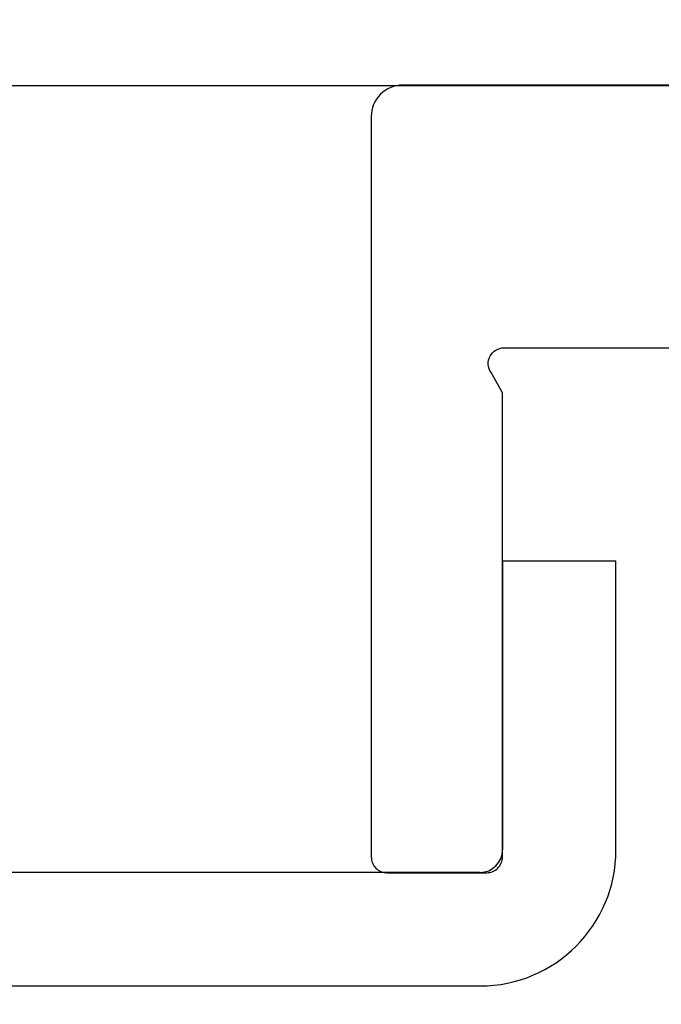
# Model space of a CAD drawing. Units: inches. Extents: x 90.1 to 110.9, y 2.9 to 16.1.
# Drawn here: x 102.5 to 103.1, y 12 to 12.9 of the extents above; entities that cross this region are included whole.
import ezdxf

# ---------------------------------------------------------------- set-up
doc = ezdxf.new("R2010")
doc.units = ezdxf.units.IN
doc.header["$MEASUREMENT"] = 0
for name, color, linetype in [('CENTER BAR', 3, 'Continuous'), ('DIM', 6, 'Continuous'), ('FRAME WOO1', 4, 'Continuous')]:
    doc.layers.add(name, color=color, linetype=linetype)
doc.styles.get("Standard").update_dxf_attribs({"font": 'arial.ttf'})
doc.dimstyles.new('AA', dxfattribs={"dimtxt": 0.23, "dimasz": 0.23, "dimexe": 0.1, "dimexo": 0.1, "dimgap": 0.09, "dimtad": 0, "dimtih": 1, "dimtoh": 1, "dimdec": 4, "dimzin": 0, "dimdsep": 46, "dimlunit": 4, "dimtxsty": 'Standard', "dimcen": 0.09, "dimclrd": 256, "dimclre": 256, "dimclrt": 256, "dimadec": 0, "dimazin": 0, "dimtfac": 1, "dimtdec": 4, "dimtofl": 0, "dimtmove": 0, "dimatfit": 3, "dimfxl": 1, "dimfrac": 2, "dimtolj": 1, "dimtzin": 0, "dimlwd": -1, "dimarcsym": 0})

# ---------------------------------------------------------------- blocks, each defined once
blk = doc.blocks.new('*D41')
at = {"layer": 'DEFPOINTS', "color": 0}
for p in [(94.2277, 15.5448), (94.2277, 12.6448), (110.1027, 12.6448)]:
    blk.add_point(p, dxfattribs=at)
at = {"layer": 'DIM', "lineweight": -2}
for p, q in [((94.2277, 12.7448), (94.2277, 15.6448)), ((110.1027, 12.7448), (110.1027, 15.6448))]:
    blk.add_line(p, q, dxfattribs=at)
at = {"layer": 'DIM', "linetype": 'Continuous'}
for p, q in [((94.4577, 15.5448), (100.93905, 15.5448)), ((109.8727, 15.5448), (103.57614, 15.5448))]:
    blk.add_line(p, q, dxfattribs=at)
at = {"layer": 'DIM'}
for points in [[(94.4577, 15.58314), (94.4577, 15.50647), (94.2277, 15.5448)], [(109.8727, 15.50647), (109.8727, 15.58314), (110.1027, 15.5448)]]:
    blk.add_solid(points, dxfattribs=at)
at = {"layer": 'DIM', "insert": (102.25759, 15.5448), "char_height": 0.23, "attachment_point": 5}
blk.add_mtext('\\A1;1\'-3 7/8" [403mm]', dxfattribs=at)
blk = doc.blocks.new('*D39')
at = {"layer": 'DEFPOINTS', "color": 0}
for p in [(101.3527, 12.1338), (101.1652, 7.96575), (101.3527, 7.57188)]:
    blk.add_point(p, dxfattribs=at)
at = {"layer": 'DIM', "lineweight": -2}
for p, q in [((101.3527, 12.0338), (101.3527, 9.78586)), ((101.3527, 9.66086), (101.3527, 7.47188)), ((101.1652, 7.86575), (101.1652, 7.47188))]:
    blk.add_line(p, q, dxfattribs=at)
at = {"layer": 'DIM', "linetype": 'Continuous'}
for p, q in [((100.8652, 7.57188), (100.5652, 7.57188)), ((101.3527, 7.57188), (101.9527, 7.57188)), ((101.6527, 7.57188), (101.9527, 7.57188))]:
    blk.add_line(p, q, dxfattribs=at)
at = {"layer": 'DIM'}
for points in [[(100.8652, 7.52188), (100.8652, 7.62188), (101.1652, 7.57188)], [(101.6527, 7.62188), (101.6527, 7.52188), (101.3527, 7.57188)]]:
    blk.add_solid(points, dxfattribs=at)
at = {"layer": 'DIM', "insert": (102.56458, 7.57188), "char_height": 0.25, "attachment_point": 5}
blk.add_mtext('\\A1;3/16"\\P [5mm]', dxfattribs=at)

msp = doc.modelspace()

# ---------------------------------------------------------------- linework, layer by layer
at = {"layer": 'CENTER BAR', "linetype": 'Continuous', "lineweight": 25, "ltscale": 5}
for p, q in [((102.9777, 12.41635), (102.9777, 12.14091)), ((102.9777, 12.41635), (103.03174, 12.41635)), ((103.03174, 12.41635), (103.08577, 12.41635)), ((103.08577, 12.14091), (103.08577, 12.41635)), ((102.9563, 12.1195), (102.4045, 12.1195)), ((102.45166, 12.01143), (102.9563, 12.01143))]:
    msp.add_line(p, q, dxfattribs=at)
at = {"layer": 'CENTER BAR', "linetype": 'Continuous', "lineweight": 25, "ltscale": 25}
for radius in [0.0214, 0.12947]:
    msp.add_arc((102.9563, 12.14091), radius, 270, 0, dxfattribs=at)
at = {"layer": 'FRAME WOO1'}
msp.add_line((97.6652, 12.8688), (106.6652, 12.8688), dxfattribs=at)
msp.add_lwpolyline([(105.04081, 12.86926), (102.8827, 12.86926, 0.414214), (102.8527, 12.83926), (102.8527, 12.13426, 0.414214), (102.8677, 12.11926), (102.9627, 12.11926, 0.414214), (102.9777, 12.13426), (102.9777, 12.57614), (102.96683, 12.59556, -0.606233), (102.97912, 12.61913), (103.83661, 12.6192)], format="xyb", dxfattribs=at)

# ---------------------------------------------------------------- dimensions: what is measured, and where the dimension line sits
at = {"layer": 'DIM'}
dim = msp.add_linear_dim(base=(94.2277, 15.5448), p1=(110.1027, 12.6448), p2=(94.2277, 12.6448), dimstyle='AA', dxfattribs=at)
dim.commit()
dim.dimension.update_dxf_attribs({"geometry": '*D41', "text_midpoint": (102.25759, 15.5448), "dimtype": 160})
dim = msp.add_linear_dim(base=(101.3527, 7.57188), p1=(101.1652, 7.96575), p2=(101.3527, 12.1338), dimstyle='AA', override={"dimtxt": 0.25, "dimasz": 0.3, "dimpost": '\\X'}, dxfattribs=at)
dim.commit()
dim.dimension.update_dxf_attribs({"geometry": '*D39', "text_midpoint": (102.56458, 7.57188), "dimtype": 160})

doc.saveas('drawing.dxf')
